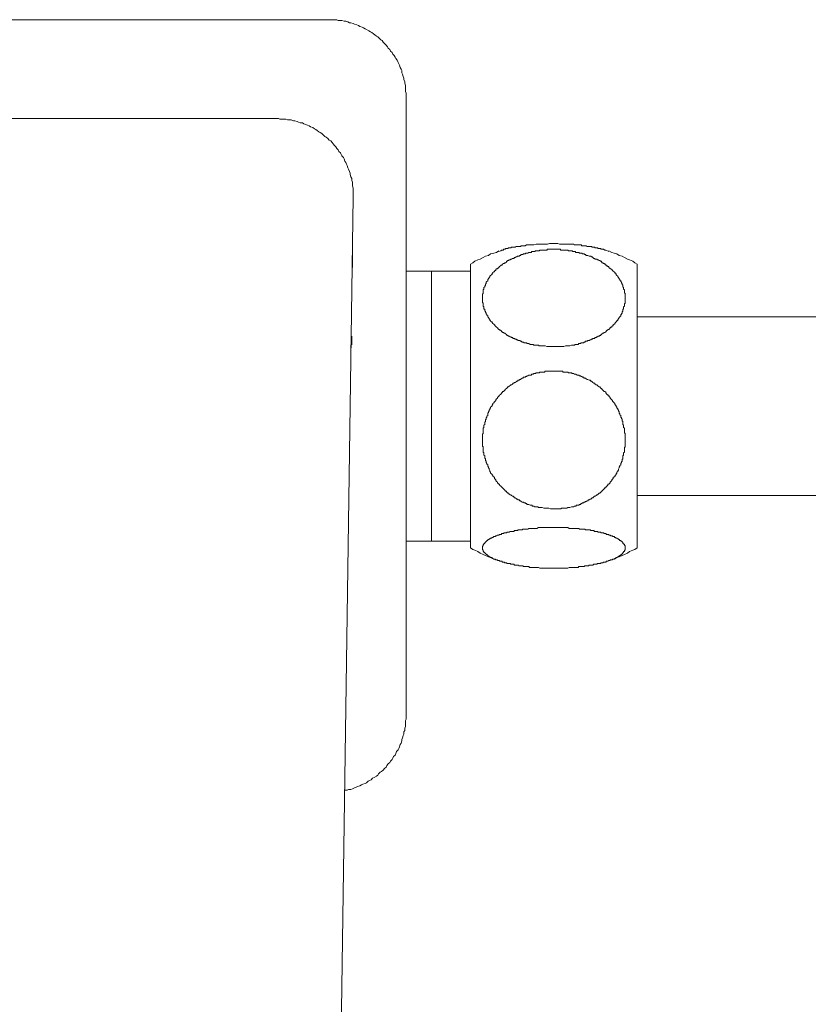
# Model space of a CAD drawing. Units: inches. Extents: x -727 to 264, y -187 to 520.
# Drawn here: x -409 to -353, y 59 to 129 of the extents above; entities that cross this region are included whole.
import ezdxf

# ---------------------------------------------------------------- set-up
doc = ezdxf.new("R2010")
doc.units = ezdxf.units.IN
doc.header["$MEASUREMENT"] = 0
doc.layers.add('图层 1', color=7, linetype='Continuous')

msp = doc.modelspace()

# ---------------------------------------------------------------- linework, layer by layer
at = {"layer": '图层 1', "color": 7, "lineweight": 9}
for points in [[(-430.548, 128.553), (-406.588, 128.553)], [(-406.588, 128.553), (-387.192, 128.553)], [(-381.731, 123.137), (-381.731, 123.242), (-381.731, 123.396), (-381.781, 123.507), (-381.781, 123.665), (-381.781, 123.822), (-381.781, 123.927), (-381.836, 124.085), (-381.836, 124.192), (-381.89, 124.346), (-381.89, 124.451), (-381.939, 124.554), (-381.992, 124.716), (-382.048, 124.821), (-382.048, 124.977), (-382.097, 125.084), (-382.149, 125.187), (-382.204, 125.347), (-382.253, 125.452), (-382.307, 125.555), (-382.36, 125.711), (-382.463, 125.822), (-382.519, 125.925), (-382.572, 126.028), (-382.677, 126.131), (-382.73, 126.237), (-382.833, 126.344), (-382.887, 126.447), (-382.992, 126.558), (-383.047, 126.657), (-383.15, 126.768), (-383.257, 126.873), (-383.362, 126.978), (-383.413, 127.08), (-383.518, 127.132), (-383.621, 127.237), (-383.728, 127.337), (-383.83, 127.393), (-383.937, 127.496), (-384.04, 127.551), (-384.147, 127.656), (-384.254, 127.71), (-384.359, 127.767), (-384.515, 127.87), (-384.618, 127.919), (-384.725, 127.973), (-384.83, 128.028), (-384.986, 128.084), (-385.095, 128.135), (-385.2, 128.187), (-385.356, 128.238), (-385.463, 128.289), (-385.621, 128.341), (-385.724, 128.341), (-385.829, 128.396), (-385.985, 128.446), (-386.09, 128.446), (-386.248, 128.499), (-386.357, 128.499), (-386.516, 128.499), (-386.616, 128.553), (-386.775, 128.553), (-386.879, 128.553), (-387.038, 128.553), (-387.192, 128.553)], [(-381.731, 123.137), (-381.731, 79.717)], [(-390.874, 121.616), (-426.87, 121.616)], [(-385.463, 116.093), (-385.463, 116.198), (-385.463, 116.359), (-385.463, 116.461), (-385.463, 116.62), (-385.463, 116.722), (-385.514, 116.883), (-385.514, 116.988), (-385.514, 117.146), (-385.566, 117.249), (-385.566, 117.405), (-385.621, 117.514), (-385.671, 117.672), (-385.671, 117.777), (-385.724, 117.882), (-385.78, 118.04), (-385.829, 118.143), (-385.882, 118.301), (-385.934, 118.408), (-385.985, 118.513), (-386.041, 118.616), (-386.09, 118.776), (-386.143, 118.881), (-386.248, 118.986), (-386.302, 119.091), (-386.357, 119.194), (-386.464, 119.301), (-386.516, 119.408), (-386.616, 119.508), (-386.672, 119.617), (-386.775, 119.72), (-386.879, 119.823), (-386.931, 119.934), (-387.038, 120.035), (-387.143, 120.088), (-387.25, 120.195), (-387.354, 120.3), (-387.457, 120.353), (-387.564, 120.456), (-387.669, 120.561), (-387.774, 120.616), (-387.883, 120.666), (-387.984, 120.775), (-388.088, 120.826), (-388.191, 120.878), (-388.3, 120.982), (-388.456, 121.036), (-388.563, 121.087), (-388.666, 121.141), (-388.824, 121.192), (-388.931, 121.241), (-389.034, 121.299), (-389.192, 121.299), (-389.295, 121.352), (-389.406, 121.402), (-389.563, 121.455), (-389.665, 121.455), (-389.822, 121.513), (-389.926, 121.513), (-390.085, 121.513), (-390.192, 121.564), (-390.35, 121.564), (-390.457, 121.564), (-390.611, 121.564), (-390.716, 121.616), (-390.874, 121.616)], [(-385.463, 116.093), (-388.876, -122.187)], [(-385.514, 112.571), (-385.514, 112.627), (-385.514, 112.674), (-385.514, 112.73), (-385.514, 112.785)], [(-375.216, 112.259), (-375.109, 112.314), (-375.058, 112.314), (-375.058, 112.364), (-375.004, 112.364), (-374.953, 112.364), (-374.899, 112.364), (-374.899, 112.417), (-374.844, 112.417), (-374.792, 112.417), (-374.741, 112.417), (-374.741, 112.471), (-374.685, 112.471), (-374.638, 112.471), (-374.585, 112.471), (-374.529, 112.52), (-374.48, 112.52), (-374.426, 112.52), (-374.375, 112.52), (-374.322, 112.571), (-374.268, 112.571), (-374.163, 112.571), (-374.112, 112.571), (-374.06, 112.571), (-374.009, 112.627), (-373.954, 112.627), (-373.9, 112.627), (-373.795, 112.627), (-373.746, 112.627), (-373.69, 112.627), (-373.637, 112.674), (-373.583, 112.674), (-373.479, 112.674), (-373.374, 112.674), (-373.269, 112.73), (-373.113, 112.73), (-373.01, 112.73), (-372.851, 112.73), (-372.749, 112.73), (-372.59, 112.785), (-372.428, 112.785), (-372.323, 112.785), (-372.27, 112.785), (-372.165, 112.785), (-372.115, 112.785), (-372.06, 112.785), (-371.957, 112.785), (-371.906, 112.785), (-371.85, 112.785), (-371.799, 112.785), (-371.645, 112.832), (-371.486, 112.832), (-371.381, 112.832), (-371.219, 112.832), (-371.065, 112.832), (-370.956, 112.785), (-370.802, 112.785), (-370.643, 112.785), (-370.539, 112.785), (-370.376, 112.785), (-370.273, 112.785), (-370.117, 112.785), (-370.066, 112.785), (-369.961, 112.785), (-369.907, 112.73), (-369.856, 112.73), (-369.802, 112.73), (-369.698, 112.73), (-369.644, 112.73), (-369.593, 112.73), (-369.541, 112.73), (-369.439, 112.73), (-369.383, 112.674), (-369.325, 112.674), (-369.274, 112.674), (-369.223, 112.674), (-369.118, 112.674), (-369.066, 112.674), (-369.015, 112.627), (-368.96, 112.627), (-368.908, 112.627), (-368.855, 112.627), (-368.75, 112.627), (-368.703, 112.627), (-368.645, 112.571), (-368.598, 112.571), (-368.542, 112.571), (-368.489, 112.571), (-368.439, 112.52), (-368.384, 112.52), (-368.33, 112.52), (-368.277, 112.52), (-368.226, 112.471), (-368.172, 112.471), (-368.119, 112.471), (-368.067, 112.471), (-368.014, 112.417), (-367.964, 112.417), (-367.909, 112.417), (-367.858, 112.417), (-367.755, 112.364), (-367.699, 112.364), (-367.492, 112.259)], [(-385.514, 111.992), (-385.514, 112.047), (-385.514, 112.096), (-385.514, 112.156), (-385.514, 112.205), (-385.514, 112.259), (-385.514, 112.314), (-385.514, 112.364), (-385.514, 112.417), (-385.514, 112.471), (-385.514, 112.52), (-385.514, 112.571)], [(-375.216, 112.314), (-375.374, 112.205), (-375.58, 112.156), (-375.796, 112.096), (-375.952, 111.992), (-376.16, 111.94), (-376.318, 111.833), (-376.528, 111.73), (-376.686, 111.679), (-376.896, 111.574), (-377.056, 111.469), (-377.21, 111.365)], [(-371.326, 105.579), (-371.591, 105.579), (-371.692, 105.579), (-371.85, 105.579), (-371.957, 105.63), (-372.06, 105.63), (-372.165, 105.63), (-372.218, 105.63), (-372.27, 105.63), (-372.323, 105.63), (-372.375, 105.63), (-372.428, 105.686), (-372.486, 105.686), (-372.59, 105.686), (-372.642, 105.686), (-372.693, 105.686), (-372.749, 105.686), (-372.8, 105.737), (-372.851, 105.737), (-372.903, 105.737), (-372.954, 105.737), (-373.01, 105.737), (-373.113, 105.789), (-373.168, 105.789), (-373.215, 105.789), (-373.269, 105.842), (-373.318, 105.842), (-373.374, 105.842), (-373.425, 105.842), (-373.479, 105.896), (-373.532, 105.896), (-373.583, 105.896), (-373.637, 105.953), (-373.69, 105.953), (-373.746, 106.003), (-373.795, 106.003), (-373.851, 106.003), (-373.9, 106.056), (-373.954, 106.056), (-374.009, 106.109), (-374.06, 106.109), (-374.112, 106.161), (-374.163, 106.161), (-374.219, 106.161), (-374.268, 106.212), (-374.322, 106.212), (-374.375, 106.268), (-374.426, 106.268), (-374.48, 106.315), (-374.529, 106.315), (-374.585, 106.368), (-374.638, 106.368), (-374.685, 106.422), (-374.741, 106.471), (-374.792, 106.527), (-374.844, 106.527), (-374.899, 106.578), (-374.953, 106.578), (-374.953, 106.63), (-375.004, 106.63), (-375.058, 106.683), (-375.109, 106.734), (-375.162, 106.734), (-375.162, 106.786), (-375.216, 106.786), (-375.267, 106.841), (-375.319, 106.895), (-375.374, 106.944), (-375.421, 107), (-375.477, 107.053), (-375.528, 107.107), (-375.58, 107.16), (-375.635, 107.211), (-375.689, 107.265), (-375.689, 107.318), (-375.742, 107.318), (-375.796, 107.37), (-375.796, 107.421), (-375.847, 107.421), (-375.847, 107.477), (-375.901, 107.526), (-375.901, 107.579), (-375.952, 107.579), (-375.952, 107.631), (-376.003, 107.684), (-376.003, 107.738), (-376.055, 107.787), (-376.055, 107.841), (-376.104, 107.894), (-376.104, 107.943), (-376.16, 107.997), (-376.16, 108.05), (-376.213, 108.102), (-376.213, 108.155), (-376.213, 108.211), (-376.262, 108.211), (-376.262, 108.262), (-376.262, 108.313), (-376.262, 108.369), (-376.318, 108.42), (-376.318, 108.472), (-376.318, 108.523), (-376.318, 108.579), (-376.318, 108.63), (-376.369, 108.681), (-376.369, 108.735), (-376.369, 108.786), (-376.369, 108.84), (-376.369, 108.893), (-376.369, 108.945), (-376.369, 108.998), (-376.369, 109.047), (-376.369, 109.105), (-376.369, 109.156), (-376.369, 109.21), (-376.369, 109.263), (-376.318, 109.313), (-376.318, 109.366), (-376.318, 109.42), (-376.318, 109.473), (-376.318, 109.52), (-376.318, 109.578), (-376.262, 109.627), (-376.262, 109.681), (-376.262, 109.734), (-376.213, 109.786), (-376.213, 109.839), (-376.16, 109.894), (-376.16, 109.944), (-376.16, 109.997), (-376.104, 109.997), (-376.104, 110.053), (-376.104, 110.102), (-376.055, 110.156), (-376.003, 110.207), (-376.003, 110.26), (-376.003, 110.314), (-375.952, 110.314), (-375.952, 110.363), (-375.901, 110.419), (-375.901, 110.47), (-375.847, 110.47), (-375.847, 110.524), (-375.796, 110.577), (-375.742, 110.628), (-375.689, 110.68), (-375.689, 110.731), (-375.635, 110.731), (-375.635, 110.787), (-375.58, 110.838), (-375.528, 110.838), (-375.528, 110.888), (-375.477, 110.939), (-375.421, 110.939), (-375.421, 110.99), (-375.374, 111.048), (-375.319, 111.048), (-375.319, 111.103), (-375.267, 111.103), (-375.216, 111.149), (-375.162, 111.206), (-375.109, 111.262), (-375.058, 111.311), (-375.004, 111.311), (-374.953, 111.365), (-374.899, 111.418), (-374.844, 111.418), (-374.792, 111.469), (-374.741, 111.469), (-374.685, 111.521), (-374.685, 111.574), (-374.638, 111.574), (-374.585, 111.624), (-374.529, 111.624), (-374.48, 111.679), (-374.426, 111.679), (-374.375, 111.73), (-374.322, 111.73), (-374.268, 111.782), (-374.219, 111.782), (-374.163, 111.782), (-374.112, 111.833), (-374.06, 111.833), (-374.009, 111.887), (-373.954, 111.887), (-373.9, 111.94), (-373.851, 111.94), (-373.795, 111.94), (-373.746, 111.992), (-373.69, 111.992), (-373.637, 112.047), (-373.583, 112.047), (-373.532, 112.047), (-373.479, 112.096), (-373.425, 112.096), (-373.374, 112.096), (-373.318, 112.156), (-373.269, 112.156), (-373.215, 112.156), (-373.168, 112.156), (-373.113, 112.205), (-373.01, 112.205), (-372.954, 112.205), (-372.903, 112.259), (-372.851, 112.259), (-372.8, 112.259), (-372.749, 112.259), (-372.693, 112.259), (-372.642, 112.314), (-372.59, 112.314), (-372.486, 112.314), (-372.428, 112.314), (-372.375, 112.314), (-372.323, 112.364), (-372.27, 112.364), (-372.218, 112.364), (-372.165, 112.364), (-372.06, 112.364), (-372.009, 112.364), (-371.957, 112.364), (-371.906, 112.364), (-371.85, 112.364), (-371.799, 112.417), (-371.692, 112.417), (-371.645, 112.417), (-371.591, 112.417), (-371.542, 112.417), (-371.486, 112.417), (-371.433, 112.417), (-371.326, 112.417), (-371.275, 112.417), (-371.219, 112.417), (-371.17, 112.417), (-371.116, 112.417), (-371.065, 112.417), (-370.956, 112.417), (-370.907, 112.417), (-370.851, 112.364), (-370.802, 112.364), (-370.748, 112.364), (-370.693, 112.364), (-370.59, 112.364), (-370.539, 112.364), (-370.485, 112.364), (-370.434, 112.364), (-370.376, 112.364), (-370.327, 112.314), (-370.273, 112.314), (-370.17, 112.314), (-370.117, 112.314), (-370.066, 112.314), (-370.014, 112.259), (-369.961, 112.259), (-369.907, 112.259), (-369.856, 112.259), (-369.802, 112.205), (-369.698, 112.205), (-369.644, 112.205), (-369.593, 112.205), (-369.541, 112.156), (-369.486, 112.156), (-369.439, 112.156), (-369.383, 112.156), (-369.325, 112.096), (-369.274, 112.096), (-369.223, 112.096), (-369.171, 112.047), (-369.118, 112.047), (-369.066, 111.992), (-369.015, 111.992), (-368.96, 111.992), (-368.855, 111.94), (-368.805, 111.94), (-368.75, 111.94), (-368.703, 111.887), (-368.645, 111.887), (-368.598, 111.833), (-368.542, 111.782), (-368.489, 111.782), (-368.439, 111.73), (-368.384, 111.73), (-368.33, 111.73), (-368.277, 111.679), (-368.226, 111.679), (-368.172, 111.624), (-368.119, 111.624), (-368.067, 111.574), (-368.014, 111.574), (-367.964, 111.521), (-367.964, 111.469), (-367.909, 111.469), (-367.858, 111.418), (-367.806, 111.418), (-367.755, 111.365), (-367.699, 111.365), (-367.699, 111.311), (-367.648, 111.262), (-367.596, 111.262), (-367.543, 111.206), (-367.492, 111.206), (-367.492, 111.149), (-367.438, 111.103), (-367.387, 111.103), (-367.387, 111.048), (-367.333, 111.048), (-367.276, 110.99), (-367.224, 110.939), (-367.173, 110.888), (-367.119, 110.838), (-367.068, 110.787), (-367.068, 110.731), (-367.017, 110.731), (-366.965, 110.68), (-366.965, 110.628), (-366.914, 110.577), (-366.858, 110.524), (-366.858, 110.47), (-366.807, 110.47), (-366.807, 110.419), (-366.756, 110.363), (-366.756, 110.314), (-366.704, 110.314), (-366.704, 110.26), (-366.649, 110.207), (-366.649, 110.156), (-366.599, 110.102), (-366.599, 110.053), (-366.546, 109.997), (-366.546, 109.944), (-366.49, 109.894), (-366.49, 109.839), (-366.49, 109.786), (-366.441, 109.734), (-366.441, 109.681), (-366.441, 109.627), (-366.387, 109.578), (-366.387, 109.52), (-366.387, 109.473), (-366.387, 109.42), (-366.387, 109.366), (-366.338, 109.313), (-366.338, 109.263), (-366.338, 109.21), (-366.338, 109.156), (-366.338, 109.105), (-366.338, 109.047), (-366.338, 108.998), (-366.338, 108.945), (-366.338, 108.893), (-366.338, 108.84), (-366.338, 108.786), (-366.338, 108.735), (-366.338, 108.681), (-366.338, 108.63), (-366.387, 108.579), (-366.387, 108.523), (-366.387, 108.472), (-366.387, 108.42), (-366.441, 108.369), (-366.441, 108.313), (-366.441, 108.262), (-366.441, 108.211), (-366.49, 108.211), (-366.49, 108.155), (-366.49, 108.102), (-366.49, 108.05), (-366.546, 108.05), (-366.546, 107.997), (-366.546, 107.943), (-366.599, 107.894), (-366.599, 107.841), (-366.649, 107.841), (-366.649, 107.787), (-366.649, 107.738), (-366.704, 107.684), (-366.756, 107.631), (-366.756, 107.579), (-366.807, 107.579), (-366.807, 107.526), (-366.858, 107.477), (-366.858, 107.421), (-366.914, 107.421), (-366.914, 107.37), (-366.965, 107.318), (-367.017, 107.265), (-367.068, 107.211), (-367.068, 107.16), (-367.119, 107.16), (-367.173, 107.107), (-367.173, 107.053), (-367.224, 107.053), (-367.276, 107), (-367.276, 106.944), (-367.333, 106.944), (-367.387, 106.895), (-367.438, 106.841), (-367.492, 106.786), (-367.543, 106.786), (-367.543, 106.734), (-367.596, 106.734), (-367.648, 106.683), (-367.699, 106.63), (-367.755, 106.578), (-367.806, 106.578), (-367.858, 106.527), (-367.909, 106.527), (-367.964, 106.471), (-367.964, 106.422), (-368.014, 106.422), (-368.067, 106.368), (-368.119, 106.368), (-368.172, 106.315), (-368.226, 106.315), (-368.277, 106.268), (-368.33, 106.268), (-368.384, 106.212), (-368.439, 106.212), (-368.489, 106.161), (-368.542, 106.161), (-368.598, 106.161), (-368.645, 106.109), (-368.703, 106.109), (-368.75, 106.056), (-368.805, 106.056), (-368.855, 106.003), (-368.908, 106.003), (-368.96, 106.003), (-369.015, 105.953), (-369.066, 105.953), (-369.118, 105.953), (-369.171, 105.896), (-369.223, 105.896), (-369.274, 105.842), (-369.325, 105.842), (-369.383, 105.842), (-369.439, 105.842), (-369.486, 105.789), (-369.541, 105.789), (-369.593, 105.789), (-369.644, 105.737), (-369.751, 105.737), (-369.802, 105.737), (-369.856, 105.737), (-369.907, 105.686), (-369.961, 105.686), (-370.014, 105.686), (-370.066, 105.686), (-370.117, 105.686), (-370.224, 105.63), (-370.273, 105.63), (-370.327, 105.63), (-370.376, 105.63), (-370.434, 105.63), (-370.485, 105.63), (-370.539, 105.63), (-370.643, 105.579), (-370.693, 105.579), (-370.748, 105.579), (-370.802, 105.579), (-370.851, 105.579), (-370.956, 105.579), (-371.116, 105.579), (-371.326, 105.579), (-371.326, 105.579)], [(-365.493, 111.365), (-365.649, 111.469), (-365.806, 111.574), (-366.019, 111.679), (-366.174, 111.73), (-366.387, 111.833), (-366.546, 111.94), (-366.756, 111.992), (-366.914, 112.096), (-367.119, 112.156), (-367.276, 112.205), (-367.492, 112.314)], [(-385.514, 111.418), (-385.514, 111.469), (-385.514, 111.521), (-385.514, 111.574), (-385.514, 111.624), (-385.514, 111.679), (-385.514, 111.73), (-385.514, 111.782), (-385.514, 111.833), (-385.514, 111.887), (-385.514, 111.992)], [(-385.514, 111.149), (-385.514, 111.206), (-385.514, 111.262), (-385.514, 111.311), (-385.514, 111.365), (-385.514, 111.418)], [(-379.945, 110.888), (-381.731, 110.888)], [(-377.21, 110.888), (-379.945, 110.888)], [(-379.945, 91.913), (-379.945, 110.888)], [(-377.21, 91.442), (-377.21, 111.365)], [(-365.493, 91.442), (-365.493, 111.365)], [(-332.02, 107.684), (-365.493, 107.684)], [(-385.621, 105.528), (-385.621, 105.63), (-385.621, 105.686), (-385.566, 105.737), (-385.566, 105.789), (-385.566, 105.842), (-385.566, 105.896), (-385.566, 105.953), (-385.566, 106.003), (-385.566, 106.056), (-385.566, 106.109)], [(-385.566, 106.109), (-385.566, 106.161), (-385.566, 106.212), (-385.566, 106.268), (-385.566, 106.315)], [(-385.621, 104.946), (-385.621, 105.003), (-385.621, 105.055), (-385.621, 105.108), (-385.621, 105.16), (-385.621, 105.211), (-385.621, 105.266), (-385.621, 105.318), (-385.621, 105.371), (-385.621, 105.421), (-385.621, 105.528)], [(-385.621, 104.742), (-385.621, 104.794), (-385.621, 104.847), (-385.621, 104.903), (-385.621, 104.946)], [(-371.326, 94.174), (-371.591, 94.174), (-371.692, 94.23), (-371.85, 94.23), (-371.957, 94.23), (-372.009, 94.23), (-372.06, 94.23), (-372.165, 94.279), (-372.218, 94.279), (-372.27, 94.279), (-372.323, 94.279), (-372.375, 94.279), (-372.428, 94.279), (-372.486, 94.333), (-372.59, 94.333), (-372.642, 94.333), (-372.693, 94.333), (-372.749, 94.382), (-372.8, 94.382), (-372.851, 94.382), (-372.903, 94.44), (-372.954, 94.44), (-373.01, 94.44), (-373.113, 94.493), (-373.168, 94.493), (-373.215, 94.493), (-373.269, 94.547), (-373.318, 94.547), (-373.374, 94.596), (-373.425, 94.596), (-373.479, 94.647), (-373.532, 94.647), (-373.583, 94.647), (-373.637, 94.699), (-373.69, 94.754), (-373.746, 94.754), (-373.795, 94.806), (-373.851, 94.806), (-373.9, 94.857), (-373.954, 94.857), (-374.009, 94.908), (-374.06, 94.962), (-374.112, 94.962), (-374.163, 95.015), (-374.219, 95.071), (-374.268, 95.071), (-374.322, 95.12), (-374.375, 95.174), (-374.426, 95.174), (-374.48, 95.225), (-374.529, 95.279), (-374.585, 95.279), (-374.638, 95.332), (-374.685, 95.381), (-374.685, 95.435), (-374.741, 95.435), (-374.792, 95.484), (-374.844, 95.542), (-374.899, 95.597), (-374.953, 95.651), (-375.004, 95.7), (-375.058, 95.756), (-375.109, 95.807), (-375.162, 95.858), (-375.162, 95.908), (-375.216, 95.908), (-375.267, 95.961), (-375.319, 96.013), (-375.319, 96.064), (-375.374, 96.115), (-375.421, 96.171), (-375.421, 96.222), (-375.477, 96.276), (-375.528, 96.325), (-375.528, 96.381), (-375.58, 96.432), (-375.635, 96.483), (-375.635, 96.541), (-375.689, 96.541), (-375.689, 96.592), (-375.742, 96.642), (-375.796, 96.697), (-375.796, 96.751), (-375.847, 96.804), (-375.847, 96.858), (-375.901, 96.96), (-375.901, 97.016), (-375.952, 97.065), (-375.952, 97.119), (-376.003, 97.174), (-376.003, 97.223), (-376.003, 97.277), (-376.055, 97.33), (-376.055, 97.38), (-376.104, 97.433), (-376.104, 97.483), (-376.104, 97.534), (-376.16, 97.585), (-376.16, 97.641), (-376.16, 97.696), (-376.213, 97.748), (-376.213, 97.855), (-376.213, 97.908), (-376.262, 97.96), (-376.262, 98.013), (-376.262, 98.064), (-376.262, 98.116), (-376.318, 98.171), (-376.318, 98.219), (-376.318, 98.325), (-376.318, 98.381), (-376.318, 98.432), (-376.318, 98.484), (-376.318, 98.539), (-376.369, 98.587), (-376.369, 98.644), (-376.369, 98.698), (-376.369, 98.8), (-376.369, 98.852), (-376.369, 98.901), (-376.369, 98.959), (-376.369, 99.008), (-376.369, 99.059), (-376.369, 99.115), (-376.369, 99.218), (-376.369, 99.275), (-376.369, 99.325), (-376.369, 99.38), (-376.369, 99.427), (-376.318, 99.483), (-376.318, 99.534), (-376.318, 99.592), (-376.318, 99.693), (-376.318, 99.748), (-376.318, 99.8), (-376.318, 99.853), (-376.262, 99.907), (-376.262, 99.958), (-376.262, 100.009), (-376.262, 100.061), (-376.213, 100.112), (-376.213, 100.219), (-376.213, 100.27), (-376.16, 100.326), (-376.16, 100.377), (-376.16, 100.427), (-376.104, 100.484), (-376.104, 100.534), (-376.104, 100.585), (-376.055, 100.636), (-376.055, 100.69), (-376.003, 100.747), (-376.003, 100.799), (-376.003, 100.902), (-375.952, 100.957), (-375.952, 101.009), (-375.901, 101.06), (-375.901, 101.115), (-375.847, 101.167), (-375.847, 101.218), (-375.796, 101.27), (-375.796, 101.321), (-375.742, 101.377), (-375.689, 101.428), (-375.689, 101.479), (-375.635, 101.533), (-375.635, 101.584), (-375.58, 101.636), (-375.528, 101.691), (-375.477, 101.745), (-375.421, 101.796), (-375.421, 101.851), (-375.374, 101.903), (-375.319, 101.952), (-375.319, 102.01), (-375.267, 102.059), (-375.216, 102.111), (-375.162, 102.166), (-375.109, 102.217), (-375.058, 102.269), (-375.004, 102.324), (-374.953, 102.374), (-374.953, 102.427), (-374.899, 102.427), (-374.844, 102.483), (-374.792, 102.532), (-374.741, 102.585), (-374.685, 102.637), (-374.638, 102.688), (-374.585, 102.744), (-374.529, 102.744), (-374.48, 102.793), (-374.426, 102.845), (-374.375, 102.902), (-374.322, 102.902), (-374.268, 102.951), (-374.219, 103.005), (-374.163, 103.005), (-374.112, 103.06), (-374.06, 103.06), (-374.009, 103.112), (-373.954, 103.163), (-373.9, 103.163), (-373.851, 103.219), (-373.795, 103.219), (-373.746, 103.27), (-373.69, 103.27), (-373.637, 103.322), (-373.583, 103.371), (-373.532, 103.371), (-373.479, 103.424), (-373.425, 103.424), (-373.374, 103.424), (-373.318, 103.476), (-373.269, 103.476), (-373.215, 103.529), (-373.168, 103.529), (-373.113, 103.585), (-373.01, 103.585), (-372.954, 103.585), (-372.903, 103.634), (-372.851, 103.634), (-372.8, 103.634), (-372.749, 103.687), (-372.693, 103.687), (-372.642, 103.687), (-372.59, 103.737), (-372.486, 103.737), (-372.428, 103.737), (-372.375, 103.737), (-372.323, 103.792), (-372.27, 103.792), (-372.218, 103.792), (-372.165, 103.792), (-372.06, 103.792), (-372.009, 103.792), (-371.957, 103.85), (-371.906, 103.85), (-371.85, 103.85), (-371.799, 103.85), (-371.692, 103.85), (-371.645, 103.85), (-371.591, 103.85), (-371.542, 103.85), (-371.486, 103.85), (-371.433, 103.85), (-371.326, 103.85), (-371.275, 103.85), (-371.219, 103.85), (-371.17, 103.85), (-371.116, 103.85), (-371.065, 103.85), (-370.956, 103.85), (-370.907, 103.85), (-370.851, 103.85), (-370.802, 103.85), (-370.748, 103.85), (-370.693, 103.792), (-370.59, 103.792), (-370.539, 103.792), (-370.485, 103.792), (-370.434, 103.792), (-370.376, 103.792), (-370.327, 103.737), (-370.273, 103.737), (-370.17, 103.737), (-370.117, 103.737), (-370.066, 103.687), (-370.014, 103.687), (-369.961, 103.687), (-369.907, 103.634), (-369.856, 103.634), (-369.802, 103.634), (-369.698, 103.585), (-369.644, 103.585), (-369.593, 103.585), (-369.541, 103.529), (-369.486, 103.529), (-369.439, 103.476), (-369.383, 103.476), (-369.325, 103.424), (-369.274, 103.424), (-369.223, 103.371), (-369.171, 103.371), (-369.118, 103.371), (-369.066, 103.322), (-369.015, 103.27), (-368.96, 103.27), (-368.855, 103.219), (-368.805, 103.219), (-368.75, 103.163), (-368.703, 103.163), (-368.645, 103.112), (-368.598, 103.06), (-368.542, 103.005), (-368.489, 103.005), (-368.439, 102.951), (-368.384, 102.902), (-368.33, 102.902), (-368.277, 102.845), (-368.226, 102.793), (-368.172, 102.744), (-368.119, 102.744), (-368.067, 102.688), (-368.014, 102.637), (-367.964, 102.637), (-367.964, 102.585), (-367.909, 102.532), (-367.858, 102.483), (-367.806, 102.427), (-367.755, 102.427), (-367.699, 102.374), (-367.699, 102.324), (-367.648, 102.269), (-367.596, 102.217), (-367.543, 102.166), (-367.492, 102.166), (-367.492, 102.111), (-367.438, 102.059), (-367.387, 102.01), (-367.387, 101.952), (-367.333, 101.903), (-367.276, 101.851), (-367.224, 101.796), (-367.224, 101.745), (-367.173, 101.691), (-367.119, 101.636), (-367.068, 101.584), (-367.068, 101.533), (-367.017, 101.479), (-366.965, 101.428), (-366.965, 101.377), (-366.914, 101.321), (-366.914, 101.27), (-366.858, 101.218), (-366.858, 101.167), (-366.807, 101.115), (-366.807, 101.06), (-366.756, 101.009), (-366.756, 100.902), (-366.704, 100.85), (-366.704, 100.799), (-366.649, 100.747), (-366.649, 100.69), (-366.649, 100.636), (-366.599, 100.585), (-366.599, 100.534), (-366.546, 100.484), (-366.546, 100.427), (-366.546, 100.377), (-366.49, 100.326), (-366.49, 100.27), (-366.49, 100.219), (-366.49, 100.112), (-366.441, 100.061), (-366.441, 100.009), (-366.441, 99.958), (-366.441, 99.907), (-366.387, 99.853), (-366.387, 99.8), (-366.387, 99.748), (-366.387, 99.641), (-366.387, 99.592), (-366.387, 99.534), (-366.338, 99.483), (-366.338, 99.427), (-366.338, 99.38), (-366.338, 99.325), (-366.338, 99.275), (-366.338, 99.166), (-366.338, 99.115), (-366.338, 99.059), (-366.338, 99.008), (-366.338, 98.959), (-366.338, 98.901), (-366.338, 98.852), (-366.338, 98.745), (-366.338, 98.698), (-366.338, 98.644), (-366.338, 98.587), (-366.338, 98.539), (-366.387, 98.484), (-366.387, 98.432), (-366.387, 98.381), (-366.387, 98.274), (-366.387, 98.219), (-366.387, 98.171), (-366.441, 98.116), (-366.441, 98.064), (-366.441, 98.013), (-366.441, 97.96), (-366.49, 97.908), (-366.49, 97.855), (-366.49, 97.748), (-366.49, 97.696), (-366.546, 97.641), (-366.546, 97.585), (-366.546, 97.534), (-366.599, 97.483), (-366.599, 97.433), (-366.649, 97.38), (-366.649, 97.33), (-366.649, 97.277), (-366.704, 97.223), (-366.704, 97.174), (-366.756, 97.119), (-366.756, 97.065), (-366.807, 96.96), (-366.807, 96.907), (-366.858, 96.858), (-366.858, 96.804), (-366.914, 96.751), (-366.914, 96.697), (-366.965, 96.642), (-366.965, 96.592), (-367.017, 96.541), (-367.068, 96.483), (-367.068, 96.432), (-367.119, 96.432), (-367.173, 96.381), (-367.173, 96.325), (-367.224, 96.276), (-367.276, 96.222), (-367.276, 96.171), (-367.333, 96.115), (-367.387, 96.064), (-367.387, 96.013), (-367.438, 95.961), (-367.492, 95.908), (-367.543, 95.908), (-367.543, 95.858), (-367.596, 95.807), (-367.648, 95.756), (-367.699, 95.7), (-367.699, 95.651), (-367.755, 95.651), (-367.806, 95.597), (-367.858, 95.542), (-367.909, 95.484), (-367.964, 95.435), (-368.014, 95.381), (-368.067, 95.332), (-368.119, 95.279), (-368.172, 95.279), (-368.226, 95.225), (-368.277, 95.174), (-368.33, 95.174), (-368.384, 95.12), (-368.439, 95.071), (-368.489, 95.071), (-368.542, 95.015), (-368.598, 94.962), (-368.645, 94.962), (-368.703, 94.908), (-368.75, 94.857), (-368.805, 94.857), (-368.855, 94.806), (-368.908, 94.806), (-368.96, 94.754), (-369.015, 94.754), (-369.066, 94.699), (-369.118, 94.699), (-369.171, 94.647), (-369.223, 94.647), (-369.274, 94.596), (-369.325, 94.596), (-369.383, 94.547), (-369.439, 94.547), (-369.486, 94.493), (-369.541, 94.493), (-369.593, 94.44), (-369.644, 94.44), (-369.751, 94.44), (-369.802, 94.382), (-369.856, 94.382), (-369.907, 94.382), (-369.961, 94.333), (-370.014, 94.333), (-370.066, 94.333), (-370.117, 94.333), (-370.224, 94.279), (-370.273, 94.279), (-370.327, 94.279), (-370.376, 94.279), (-370.434, 94.23), (-370.485, 94.23), (-370.539, 94.23), (-370.643, 94.23), (-370.693, 94.23), (-370.748, 94.23), (-370.802, 94.23), (-370.851, 94.174), (-370.907, 94.174), (-370.956, 94.174), (-371.116, 94.174), (-371.219, 94.174), (-371.326, 94.174), (-371.326, 94.174)], [(-365.493, 101.428), (-365.493, 101.428)], [(-365.493, 95.12), (-332.02, 95.12)], [(-371.326, 92.863), (-371.116, 92.863), (-370.851, 92.863), (-370.748, 92.863), (-370.59, 92.863), (-370.485, 92.863), (-370.376, 92.863), (-370.273, 92.807), (-370.117, 92.807), (-370.014, 92.807), (-369.907, 92.807), (-369.856, 92.807), (-369.802, 92.807), (-369.698, 92.807), (-369.644, 92.807), (-369.593, 92.807), (-369.541, 92.756), (-369.486, 92.756), (-369.439, 92.756), (-369.383, 92.756), (-369.325, 92.756), (-369.274, 92.756), (-369.223, 92.756), (-369.171, 92.756), (-369.118, 92.7), (-369.066, 92.7), (-369.015, 92.7), (-368.96, 92.7), (-368.908, 92.7), (-368.805, 92.7), (-368.75, 92.651), (-368.703, 92.651), (-368.645, 92.651), (-368.598, 92.651), (-368.542, 92.651), (-368.489, 92.598), (-368.439, 92.598), (-368.384, 92.598), (-368.33, 92.598), (-368.277, 92.598), (-368.226, 92.546), (-368.172, 92.546), (-368.119, 92.546), (-368.067, 92.546), (-368.014, 92.491), (-367.964, 92.491), (-367.909, 92.491), (-367.858, 92.491), (-367.806, 92.441), (-367.755, 92.441), (-367.699, 92.441), (-367.648, 92.388), (-367.596, 92.388), (-367.543, 92.388), (-367.492, 92.388), (-367.492, 92.336), (-367.438, 92.336), (-367.387, 92.336), (-367.333, 92.281), (-367.276, 92.281), (-367.224, 92.281), (-367.224, 92.23), (-367.173, 92.23), (-367.119, 92.23), (-367.068, 92.174), (-367.017, 92.174), (-366.965, 92.123), (-366.914, 92.123), (-366.858, 92.071), (-366.807, 92.071), (-366.807, 92.02), (-366.756, 92.02), (-366.704, 91.966), (-366.649, 91.966), (-366.649, 91.913), (-366.599, 91.913), (-366.546, 91.864), (-366.49, 91.808), (-366.49, 91.755), (-366.441, 91.755), (-366.441, 91.705), (-366.387, 91.705), (-366.387, 91.652), (-366.387, 91.598), (-366.338, 91.598), (-366.338, 91.545), (-366.338, 91.496), (-366.338, 91.442), (-366.338, 91.389), (-366.338, 91.331), (-366.338, 91.278), (-366.387, 91.278), (-366.387, 91.23), (-366.387, 91.175), (-366.441, 91.175), (-366.441, 91.125), (-366.49, 91.125), (-366.49, 91.072), (-366.546, 91.021), (-366.599, 90.969), (-366.649, 90.969), (-366.649, 90.914), (-366.704, 90.914), (-366.756, 90.862), (-366.807, 90.862), (-366.807, 90.811), (-366.858, 90.811), (-366.914, 90.757), (-366.965, 90.757), (-367.017, 90.704), (-367.068, 90.704), (-367.119, 90.655), (-367.173, 90.655), (-367.224, 90.655), (-367.224, 90.599), (-367.276, 90.599), (-367.333, 90.599), (-367.387, 90.599), (-367.387, 90.548), (-367.438, 90.548), (-367.492, 90.548), (-367.543, 90.496), (-367.596, 90.496), (-367.648, 90.496), (-367.699, 90.445), (-367.755, 90.445), (-367.806, 90.445), (-367.858, 90.445), (-367.909, 90.387), (-367.964, 90.387), (-368.014, 90.387), (-368.067, 90.338), (-368.119, 90.338), (-368.172, 90.338), (-368.226, 90.338), (-368.277, 90.338), (-368.33, 90.287), (-368.384, 90.287), (-368.439, 90.287), (-368.489, 90.287), (-368.542, 90.287), (-368.598, 90.229), (-368.645, 90.229), (-368.703, 90.229), (-368.75, 90.229), (-368.805, 90.229), (-368.855, 90.229), (-368.908, 90.18), (-368.96, 90.18), (-369.015, 90.18), (-369.066, 90.18), (-369.118, 90.18), (-369.171, 90.18), (-369.223, 90.122), (-369.274, 90.122), (-369.325, 90.122), (-369.383, 90.122), (-369.439, 90.122), (-369.486, 90.122), (-369.541, 90.122), (-369.593, 90.122), (-369.644, 90.071), (-369.751, 90.071), (-369.802, 90.071), (-369.907, 90.071), (-370.014, 90.071), (-370.117, 90.071), (-370.273, 90.071), (-370.376, 90.019), (-370.485, 90.019), (-370.643, 90.019), (-370.748, 90.019), (-370.851, 90.019), (-370.956, 90.019), (-371.116, 90.019), (-371.219, 90.019), (-371.326, 90.019), (-371.486, 90.019), (-371.591, 90.019), (-371.692, 90.019), (-371.85, 90.019), (-371.957, 90.019), (-372.06, 90.019), (-372.218, 90.019), (-372.323, 90.019), (-372.428, 90.071), (-372.59, 90.071), (-372.693, 90.071), (-372.8, 90.071), (-372.903, 90.071), (-372.954, 90.071), (-373.059, 90.071), (-373.113, 90.122), (-373.168, 90.122), (-373.215, 90.122), (-373.269, 90.122), (-373.318, 90.122), (-373.374, 90.122), (-373.425, 90.122), (-373.479, 90.122), (-373.532, 90.18), (-373.583, 90.18), (-373.637, 90.18), (-373.69, 90.18), (-373.746, 90.18), (-373.795, 90.18), (-373.851, 90.229), (-373.9, 90.229), (-373.954, 90.229), (-374.009, 90.229), (-374.06, 90.229), (-374.112, 90.229), (-374.163, 90.287), (-374.219, 90.287), (-374.268, 90.287), (-374.322, 90.287), (-374.375, 90.287), (-374.426, 90.338), (-374.48, 90.338), (-374.529, 90.338), (-374.585, 90.338), (-374.638, 90.338), (-374.685, 90.387), (-374.741, 90.387), (-374.792, 90.387), (-374.844, 90.445), (-374.899, 90.445), (-374.953, 90.445), (-375.004, 90.496), (-375.058, 90.496), (-375.109, 90.496), (-375.162, 90.496), (-375.162, 90.548), (-375.216, 90.548), (-375.267, 90.548), (-375.319, 90.548), (-375.319, 90.599), (-375.374, 90.599), (-375.421, 90.599), (-375.477, 90.655), (-375.528, 90.655), (-375.58, 90.655), (-375.635, 90.704), (-375.689, 90.704), (-375.689, 90.757), (-375.742, 90.757), (-375.796, 90.757), (-375.847, 90.811), (-375.901, 90.811), (-375.901, 90.862), (-375.952, 90.862), (-376.003, 90.914), (-376.055, 90.969), (-376.104, 90.969), (-376.104, 91.021), (-376.16, 91.021), (-376.16, 91.072), (-376.213, 91.072), (-376.213, 91.125), (-376.262, 91.125), (-376.262, 91.175), (-376.318, 91.175), (-376.318, 91.23), (-376.318, 91.278), (-376.369, 91.331), (-376.369, 91.389), (-376.369, 91.442), (-376.369, 91.496), (-376.369, 91.545), (-376.318, 91.598), (-376.318, 91.652), (-376.262, 91.705), (-376.262, 91.755), (-376.213, 91.755), (-376.213, 91.808), (-376.16, 91.808), (-376.16, 91.864), (-376.104, 91.864), (-376.104, 91.913), (-376.055, 91.913), (-376.055, 91.966), (-376.003, 91.966), (-376.003, 92.02), (-375.952, 92.02), (-375.901, 92.02), (-375.901, 92.071), (-375.847, 92.071), (-375.796, 92.123), (-375.742, 92.123), (-375.689, 92.174), (-375.635, 92.174), (-375.58, 92.23), (-375.528, 92.23), (-375.477, 92.23), (-375.421, 92.281), (-375.374, 92.281), (-375.319, 92.336), (-375.267, 92.336), (-375.216, 92.336), (-375.162, 92.388), (-375.109, 92.388), (-375.058, 92.388), (-375.004, 92.441), (-374.953, 92.441), (-374.899, 92.441), (-374.844, 92.491), (-374.792, 92.491), (-374.741, 92.491), (-374.685, 92.491), (-374.638, 92.546), (-374.585, 92.546), (-374.529, 92.546), (-374.48, 92.546), (-374.426, 92.598), (-374.375, 92.598), (-374.322, 92.598), (-374.268, 92.598), (-374.219, 92.598), (-374.163, 92.598), (-374.112, 92.651), (-374.06, 92.651), (-374.009, 92.651), (-373.954, 92.651), (-373.9, 92.651), (-373.851, 92.7), (-373.795, 92.7), (-373.746, 92.7), (-373.69, 92.7), (-373.637, 92.7), (-373.583, 92.7), (-373.532, 92.756), (-373.479, 92.756), (-373.425, 92.756), (-373.374, 92.756), (-373.318, 92.756), (-373.269, 92.756), (-373.215, 92.756), (-373.168, 92.756), (-373.113, 92.807), (-373.01, 92.807), (-372.954, 92.807), (-372.903, 92.807), (-372.851, 92.807), (-372.8, 92.807), (-372.693, 92.807), (-372.537, 92.807), (-372.428, 92.863), (-372.323, 92.863), (-372.218, 92.863), (-372.06, 92.863), (-371.957, 92.863), (-371.85, 92.863), (-371.692, 92.863), (-371.591, 92.863), (-371.326, 92.863), (-371.326, 92.863)], [(-381.731, 91.913), (-379.945, 91.913)], [(-379.945, 91.913), (-377.21, 91.913)], [(-377.21, 91.442), (-377.056, 91.331), (-376.896, 91.278), (-376.686, 91.175), (-376.528, 91.072), (-376.318, 90.969), (-376.16, 90.914), (-375.952, 90.811), (-375.796, 90.757), (-375.58, 90.655), (-375.421, 90.599), (-375.216, 90.548)], [(-367.492, 90.548), (-367.276, 90.599), (-367.119, 90.655), (-366.914, 90.757), (-366.756, 90.811), (-366.546, 90.914), (-366.387, 90.969), (-366.174, 91.072), (-366.019, 91.175), (-365.806, 91.278), (-365.649, 91.331), (-365.493, 91.442)], [(-386.041, 74.408), (-385.882, 74.408), (-385.78, 74.46), (-385.621, 74.46), (-385.514, 74.513), (-385.407, 74.565), (-385.253, 74.618), (-385.148, 74.671), (-384.986, 74.731), (-384.881, 74.78), (-384.776, 74.834), (-384.618, 74.883), (-384.515, 74.939), (-384.412, 75.039), (-384.307, 75.091), (-384.201, 75.142), (-384.098, 75.249), (-383.991, 75.301), (-383.83, 75.407), (-383.728, 75.459), (-383.674, 75.564), (-383.569, 75.673), (-383.464, 75.722), (-383.362, 75.827), (-383.257, 75.938), (-383.15, 76.041), (-383.099, 76.144), (-382.992, 76.255), (-382.887, 76.357), (-382.833, 76.458), (-382.73, 76.565), (-382.677, 76.668), (-382.628, 76.773), (-382.519, 76.882), (-382.463, 76.984), (-382.412, 77.143), (-382.307, 77.248), (-382.253, 77.352), (-382.204, 77.459), (-382.149, 77.618), (-382.097, 77.723), (-382.048, 77.881), (-382.048, 77.984), (-381.992, 78.091), (-381.939, 78.247), (-381.89, 78.35), (-381.89, 78.51), (-381.836, 78.615), (-381.836, 78.773), (-381.781, 78.878), (-381.781, 79.04), (-381.781, 79.143), (-381.781, 79.301), (-381.731, 79.402), (-381.731, 79.563), (-381.731, 79.717)]]:
    msp.add_lwpolyline(points, dxfattribs=at)

doc.saveas('drawing.dxf')
